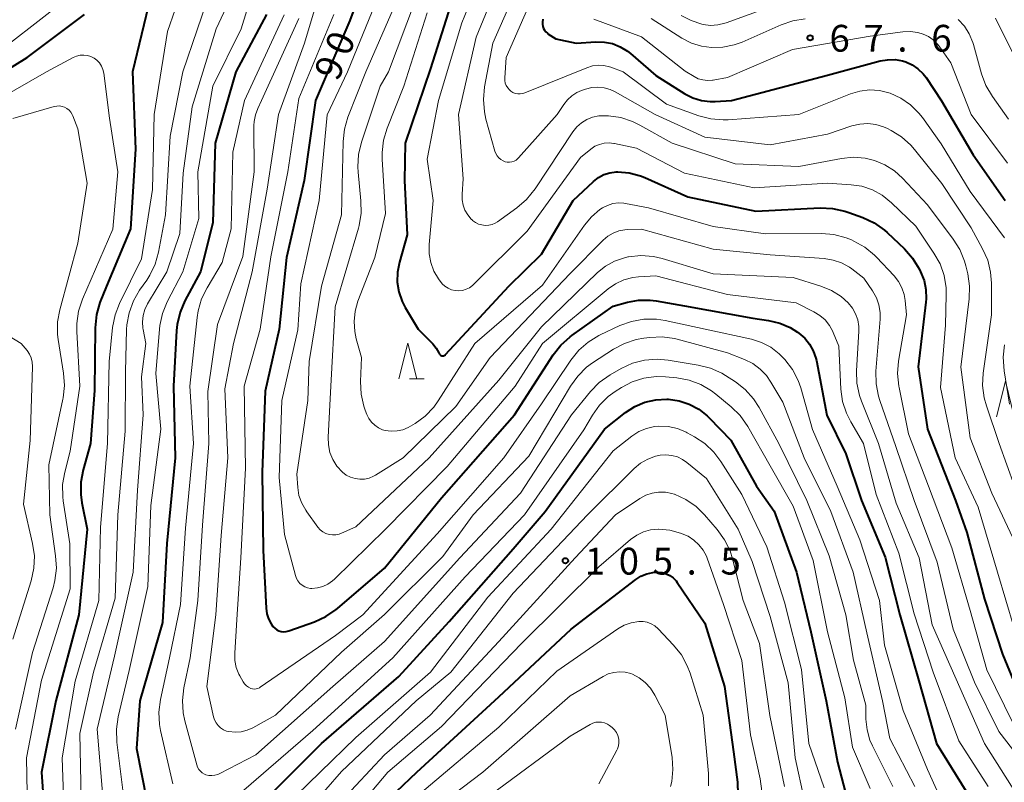
# Model space of a CAD drawing. Units: metres. Extents: x -72000 to -69997, y 30000 to 31501.
# Drawn here: x -71828 to -71690, y 31226 to 31332 of the extents above; entities that cross this region are included whole.
import ezdxf

# ---------------------------------------------------------------- set-up
doc = ezdxf.new("R2010")
doc.units = ezdxf.units.M
for name, color, linetype, lineweight in [('633200_針葉樹林', 7, 'Continuous', 13), ('710100_等高線(計曲線)', 7, 'Continuous', 40), ('710200_等高線(主曲線)', 7, 'Continuous', 13), ('731200_図化機測定による標高点', 7, 'Continuous', 40)]:
    doc.layers.add(name, color=color, linetype=linetype, lineweight=lineweight)
doc.styles.add('Style-WORKING', font='MS Gothic.ttf')

msp = doc.modelspace()

# ---------------------------------------------------------------- linework, layer by layer
at = {"layer": '633200_針葉樹林', "linetype": 'Continuous', "lineweight": 13}
msp.add_line((-71773.512, 31282.04), (-71771.428, 31282.04), dxfattribs=at)
at = {"layer": '633200_針葉樹林', "linetype": 'Continuous', "lineweight": 13, "flags": 128}
for points in [[(-71774.97, 31282.04), (-71773.72, 31287.04), (-71772.47, 31282.04)], [(-71691.34, 31276.73), (-71690.09, 31281.73), (-71688.84, 31276.73)]]:
    msp.add_lwpolyline(points, dxfattribs=at)
at = {"layer": '710100_等高線(計曲線)', "linetype": 'Continuous', "lineweight": 40, "flags": 128}
for points, elevation in [([(-71777.84, 31343), (-71781.84, 31332.16), (-71786.64, 31321), (-71788.22, 31309.78), (-71790.7, 31299), (-71791.75, 31289), (-71793.67, 31280.33), (-71794.09, 31269), (-71793.97, 31258.03), (-71793.56, 31249.94), (-71793.45, 31249.17), (-71793.21, 31248.44), (-71792.85, 31247.75), (-71792.6, 31247.4), (-71792.36, 31247.15), (-71792.08, 31246.94), (-71791.77, 31246.79), (-71791.43, 31246.69), (-71791.09, 31246.65)], 90), ([(-71809.75, 31335.5), (-71812.26, 31325), (-71811.84, 31314.16), (-71812.56, 31303), (-71815.91, 31295), (-71816.81, 31292.71), (-71817.3, 31291.04), (-71817.5, 31289.17), (-71817.59, 31280.41)], 110), ([(-71767.73, 31334.27), (-71770.54, 31325.46), (-71774.11, 31315), (-71774.21, 31309.79), (-71773.82, 31302.18), (-71774.91, 31298.36), (-71775.18, 31296.98), (-71775.21, 31295.57), (-71774.99, 31294.19), (-71774.53, 31292.86), (-71774.08, 31292), (-71772.29, 31289), (-71770.24, 31286.93), (-71769.75, 31286.34), (-71769.37, 31285.67), (-71769.33, 31285.58), (-71769.28, 31285.49), (-71769.23, 31285.42), (-71769.16, 31285.36), (-71769.08, 31285.31), (-71768.99, 31285.27), (-71768.9, 31285.26), (-71768.8, 31285.25), (-71768.71, 31285.27), (-71768.62, 31285.3), (-71768.53, 31285.34), (-71768.46, 31285.4), (-71768.44, 31285.43), (-71759.58, 31295), (-71755, 31299.46), (-71750.59, 31307), (-71747.73, 31309.66), (-71747.04, 31310.2), (-71746.27, 31310.61), (-71745.44, 31310.87), (-71744.57, 31310.99), (-71744.32, 31311), (-71742.73, 31310.86), (-71741.18, 31310.45)], 80), ([(-71839, 31319.6), (-71827, 31327), (-71819, 31333.03)], 110), ([(-71793.49, 31333), (-71797.79, 31325), (-71800.68, 31315), (-71801, 31303.84), (-71802.75, 31297), (-71804.92, 31292.96), (-71805.61, 31291.36), (-71806.01, 31289.66), (-71806.1, 31288.78), (-71806.53, 31281), (-71806.3, 31271), (-71807.44, 31259), (-71808.08, 31247.92), (-71811.22, 31237), (-71811.68, 31230.32), (-71810.26, 31223)], 100), ([(-71754.82, 31332.36), (-71754.89, 31331.95), (-71754.89, 31331.65), (-71754.85, 31331.35), (-71754.75, 31331.07), (-71754.61, 31330.81), (-71754.42, 31330.58), (-71754.19, 31330.38), (-71754.11, 31330.32), (-71753, 31329.61)], 70), ([(-71753, 31329.61), (-71750.15, 31329), (-71747.39, 31329.18), (-71746.22, 31329.16), (-71745.08, 31328.93), (-71743.99, 31328.51), (-71742.99, 31327.9), (-71742.55, 31327.55), (-71739, 31324.47), (-71734.95, 31321.93), (-71733.83, 31321.37), (-71732.64, 31321), (-71731.4, 31320.85), (-71730.71, 31320.86), (-71728.42, 31321), (-71715, 31324.51), (-71707.62, 31326.51), (-71706.58, 31326.69), (-71705.52, 31326.7), (-71704.49, 31326.52), (-71704.02, 31326.38), (-71703.13, 31325.97), (-71702.32, 31325.41), (-71701.61, 31324.72), (-71701.2, 31324.19), (-71699.05, 31320.95), (-71694.62, 31313.38), (-71690.11, 31307)], 70), ([(-71741.18, 31310.45), (-71740.56, 31310.19), (-71734.52, 31307.48), (-71725, 31305.48), (-71716.01, 31305.94), (-71714.27, 31305.88), (-71712.57, 31305.51), (-71712.02, 31305.33), (-71710.03, 31304.59), (-71708.45, 31303.84), (-71707.03, 31302.84), (-71706.64, 31302.49), (-71704.23, 31300.22), (-71703.07, 31298.91), (-71702.15, 31297.42), (-71701.95, 31297), (-71701.47, 31295.79), (-71701.21, 31294.52), (-71701.17, 31293.22), (-71701.21, 31292.78), (-71702.3, 31283.7), (-71701, 31275), (-71697.05, 31265), (-71695.47, 31260.53), (-71693, 31251.22), (-71690.49, 31243.51), (-71688.32, 31238.2)], 80), ([(-71791.09, 31246.65), (-71790.74, 31246.67), (-71790.37, 31246.76), (-71786.77, 31248.03), (-71785.18, 31248.76), (-71783.75, 31249.74), (-71783.58, 31249.89), (-71777, 31255.55), (-71769, 31265.39), (-71758.8, 31277), (-71753.37, 31285.39), (-71752.3, 31286.76), (-71751.01, 31287.93), (-71750.76, 31288.11), (-71745, 31292.2), (-71743, 31292.76), (-71741.43, 31293.05), (-71739.82, 31293.06), (-71738.96, 31292.95), (-71735, 31292.25), (-71725.46, 31290.54), (-71723.23, 31290.21), (-71721.66, 31289.84), (-71720.19, 31289.21), (-71719.17, 31288.57), (-71719, 31288.44), (-71718.18, 31287.74), (-71717.5, 31286.9), (-71716.97, 31285.95), (-71716.61, 31284.93), (-71716.53, 31284.58), (-71715.07, 31276.93), (-71712.44, 31271.56), (-71710.24, 31265), (-71706.91, 31257.09), (-71704.87, 31249), (-71702.22, 31239.78), (-71699.73, 31231), (-71695.62, 31224.38)], 90), ([(-71817.59, 31280.41), (-71818.13, 31273), (-71819.16, 31269.29), (-71819.48, 31267.58), (-71819.49, 31265.84), (-71819.33, 31264.67), (-71818.6, 31261), (-71819.75, 31249), (-71823, 31237), (-71824.99, 31227.01), (-71824.44, 31219)], 110), ([(-71746.21, 31275), (-71743.26, 31277.32), (-71741.96, 31278.16), (-71740.53, 31278.77), (-71739.02, 31279.12), (-71737.47, 31279.2), (-71737.26, 31279.19), (-71735.77, 31278.98), (-71734.33, 31278.5), (-71733.01, 31277.79), (-71731.83, 31276.85), (-71731.56, 31276.59), (-71728.53, 31273.47), (-71724.93, 31267), (-71722.47, 31263.53), (-71719.31, 31255), (-71717.34, 31246.66), (-71715.16, 31237), (-71713.58, 31228.42), (-71711.96, 31222.16)], 100), ([(-71797, 31219.8), (-71785.81, 31231), (-71775, 31240.41), (-71767.93, 31248.07), (-71759, 31258.23), (-71754.51, 31263.49), (-71746.21, 31275)], 100), ([(-71781, 31218.89), (-71772.45, 31227), (-71761, 31237.55), (-71750.88, 31247), (-71741.82, 31253.95), (-71741.09, 31254.42), (-71740.29, 31254.75), (-71739.44, 31254.93), (-71738.72, 31254.98), (-71738.15, 31254.92), (-71737.59, 31254.76), (-71737.07, 31254.51), (-71736.6, 31254.17), (-71736.19, 31253.75), (-71736.03, 31253.53), (-71732.15, 31247.85), (-71729.4, 31239), (-71728.14, 31229.86), (-71727.59, 31225.62), (-71727.52, 31223.88)], 110)]:
    msp.add_lwpolyline(points, dxfattribs=dict(at, elevation=elevation))
at = {"layer": '710200_等高線(主曲線)', "linetype": 'Continuous', "lineweight": 13, "flags": 128}
for points, elevation in [([(-71793.49, 31342.51), (-71797.06, 31331), (-71801, 31323), (-71803.14, 31311), (-71803, 31304.47), (-71805.21, 31297), (-71807.4, 31292.79), (-71808.07, 31291.18), (-71808.44, 31289.48), (-71808.5, 31288.98), (-71809, 31282.8), (-71808.28, 31275), (-71809.68, 31264.32), (-71810.1, 31253), (-71812.75, 31241.25), (-71814.27, 31234.75), (-71814.51, 31233.02), (-71814.45, 31231.22), (-71813.36, 31222.64)], 102), ([(-71762.39, 31341.12), (-71766.16, 31331.84), (-71769.44, 31321), (-71771, 31312.78), (-71770.19, 31307), (-71770.73, 31300.81), (-71770.73, 31299.54), (-71770.51, 31298.3), (-71770.07, 31297.11), (-71769.44, 31296.01), (-71768.91, 31295.34), (-71768.53, 31294.99), (-71768.09, 31294.7), (-71767.62, 31294.5), (-71767.11, 31294.38), (-71766.59, 31294.35), (-71766.07, 31294.41), (-71765.58, 31294.56), (-71765.11, 31294.79), (-71764.69, 31295.1), (-71764.58, 31295.21), (-71757, 31302.69), (-71749.57, 31313), (-71748.1, 31314.18), (-71747.53, 31314.57)], 78), ([(-71804.13, 31339.93), (-71807.35, 31330.65), (-71809.21, 31319), (-71809.48, 31308.52), (-71811, 31298.81), (-71814.07, 31292.59), (-71814.7, 31290.97), (-71815.04, 31289.23), (-71815.55, 31284.45), (-71815.74, 31273), (-71816.72, 31261.28), (-71816.95, 31251), (-71820.28, 31239.72), (-71822.11, 31229), (-71821.74, 31218.26)], 108), ([(-71785, 31339.62), (-71788.17, 31329), (-71791.84, 31319), (-71793.43, 31308.57), (-71795.53, 31297), (-71798.12, 31287), (-71799.36, 31280.64), (-71798.9, 31271), (-71799.87, 31260.13), (-71800.59, 31249), (-71801.86, 31239), (-71800.93, 31234.76), (-71800.79, 31234.31), (-71800.57, 31233.89), (-71800.28, 31233.51), (-71799.93, 31233.19), (-71799.53, 31232.93), (-71799.09, 31232.75), (-71798.77, 31232.67), (-71797.91, 31232.58), (-71797.05, 31232.65), (-71796.21, 31232.86), (-71795.43, 31233.22), (-71792.26, 31235), (-71783, 31243.8), (-71777, 31249.04), (-71768.83, 31257.17), (-71764.58, 31263), (-71756.77, 31271.23), (-71750.97, 31281.01), (-71749.95, 31282.43), (-71748.71, 31283.65), (-71747.86, 31284.27), (-71744.95, 31286.18), (-71743.42, 31287), (-71741.76, 31287.55), (-71740.68, 31287.74), (-71739.87, 31287.84), (-71738.12, 31287.9)], 94), ([(-71797, 31338.6), (-71800.56, 31331), (-71803.89, 31320.11), (-71805.17, 31310.83), (-71805.64, 31302.36), (-71807.45, 31297), (-71810.16, 31292.51), (-71810.54, 31291.72), (-71810.79, 31290.88), (-71810.88, 31290.01), (-71810.82, 31289.14), (-71810.78, 31288.92), (-71810.39, 31287), (-71811, 31282.32), (-71810.75, 31277), (-71811.55, 31266.45), (-71812.15, 31255), (-71814.79, 31243.21), (-71817.19, 31233), (-71816.42, 31223.58)], 104), ([(-71760.35, 31339.19), (-71764.17, 31329.83), (-71766.64, 31319), (-71765.96, 31310.04), (-71766.14, 31307.86), (-71766.14, 31307.09), (-71766, 31306.34), (-71765.74, 31305.63), (-71765.35, 31304.97), (-71764.86, 31304.39), (-71764.69, 31304.22), (-71764.66, 31304.2), (-71764.27, 31303.91), (-71763.84, 31303.69), (-71763.37, 31303.56), (-71762.89, 31303.5), (-71762.41, 31303.53)], 76), ([(-71757.72, 31338.39), (-71761.83, 31329), (-71762.98, 31322.87), (-71763.14, 31321.13), (-71763.01, 31319.39), (-71762.79, 31318.38), (-71761.55, 31313.89), (-71761.42, 31313.54), (-71761.24, 31313.22), (-71761, 31312.94), (-71760.71, 31312.7), (-71760.39, 31312.52), (-71760.12, 31312.42), (-71759.81, 31312.35), (-71759.49, 31312.34), (-71759.17, 31312.39), (-71758.86, 31312.49), (-71758.58, 31312.64), (-71758.33, 31312.84), (-71758.22, 31312.95), (-71752.8, 31319), (-71751.9, 31320.41), (-71751.39, 31321.08), (-71750.77, 31321.64), (-71750.07, 31322.09), (-71749.42, 31322.37), (-71748.84, 31322.57), (-71747.99, 31322.79), (-71747.11, 31322.85), (-71746.24, 31322.76), (-71745.39, 31322.52), (-71744.69, 31322.19), (-71739.11, 31319), (-71732.15, 31315.85), (-71723, 31314.77), (-71715, 31316.28), (-71711.57, 31317.43), (-71710.47, 31317.69), (-71709.34, 31317.75), (-71708.22, 31317.62), (-71707.14, 31317.3), (-71706.59, 31317.05), (-71706.09, 31316.8), (-71704.62, 31315.88), (-71703.32, 31314.71), (-71702.83, 31314.14), (-71699, 31309.36), (-71694.86, 31303.14), (-71693.27, 31300.23), (-71692.56, 31298.64), (-71692.15, 31296.95), (-71692.03, 31295.4), (-71692.03, 31291), (-71693.18, 31282.85), (-71693.27, 31281.1), (-71693.05, 31279.37), (-71692.74, 31278.24), (-71690.96, 31273)], 74), ([(-71755, 31338.35), (-71759.96, 31327), (-71760.15, 31324.15), (-71760.15, 31323.78), (-71760.08, 31323.41), (-71759.94, 31323.06), (-71759.75, 31322.74), (-71759.5, 31322.46), (-71759.32, 31322.3), (-71759.02, 31322.11), (-71758.69, 31321.98), (-71758.35, 31321.9), (-71758, 31321.89), (-71757.65, 31321.94), (-71757.33, 31322.04), (-71748.68, 31325.57), (-71747.9, 31325.81), (-71747.09, 31325.91), (-71746.28, 31325.88), (-71745.48, 31325.7), (-71745.29, 31325.63), (-71743.59, 31325), (-71737.52, 31320.48), (-71733, 31318.85), (-71731.32, 31318.4), (-71729.58, 31318.25), (-71728.88, 31318.28), (-71719, 31319), (-71711.76, 31321.9), (-71710.45, 31322.29), (-71709.09, 31322.45), (-71707.73, 31322.38), (-71706.4, 31322.07), (-71706.2, 31322), (-71704.71, 31321.31), (-71703.36, 31320.38), (-71702.19, 31319.22), (-71701.69, 31318.58), (-71699.09, 31314.91), (-71695, 31308.23), (-71690.23, 31301.77)], 72), ([(-71801.19, 31336.81), (-71805.23, 31325), (-71807, 31316.01), (-71807.62, 31305), (-71808.6, 31299.78), (-71809.07, 31298.1), (-71809.82, 31296.53), (-71810.26, 31295.85), (-71811.26, 31294.44), (-71812.14, 31292.93), (-71812.74, 31291.29), (-71813.05, 31289.58), (-71813.08, 31288.95), (-71813.25, 31283), (-71813.28, 31274.72), (-71814.3, 31263), (-71814.67, 31251.33), (-71817.71, 31241), (-71819.61, 31232.39), (-71819.38, 31221), (-71817.66, 31212.34), (-71815.75, 31203), (-71814.36, 31198.64)], 106), ([(-71777.45, 31336.55), (-71782.18, 31325), (-71785.02, 31318.98), (-71786.14, 31307), (-71788.68, 31295.32), (-71789.11, 31288.89), (-71791.34, 31279), (-71791.75, 31268.25), (-71791, 31260.25), (-71789.47, 31254.51), (-71789.33, 31254.11), (-71789.12, 31253.75)], 88), ([(-71775, 31335.63), (-71779.6, 31325), (-71782.1, 31318.66), (-71782.6, 31316.99), (-71782.79, 31315.22), (-71783.02, 31305), (-71785.82, 31295), (-71787.54, 31284.46), (-71787.72, 31279), (-71789.28, 31268.72), (-71789.14, 31266.84), (-71788.96, 31265.71), (-71788.58, 31264.63), (-71788.02, 31263.64), (-71787.88, 31263.44), (-71786.3, 31261.29), (-71785.98, 31260.93), (-71785.61, 31260.64), (-71785.2, 31260.41), (-71784.75, 31260.26), (-71784.28, 31260.19), (-71783.81, 31260.2), (-71783.34, 31260.29), (-71783, 31260.42), (-71781, 31261.31), (-71770.75, 31271), (-71761, 31281.83), (-71755, 31289.32), (-71747.17, 31296.89), (-71746.04, 31297.8), (-71744.78, 31298.51), (-71743.41, 31298.98), (-71742.91, 31299.09), (-71742.83, 31299.1), (-71741.09, 31299.27), (-71739.36, 31299.13), (-71738.15, 31298.85), (-71731.93, 31297), (-71731, 31296.73)], 86), ([(-71735.45, 31332.89), (-71734.07, 31332.15), (-71732.59, 31331.66), (-71732.38, 31331.62), (-71731.37, 31331.49), (-71730.35, 31331.55), (-71729.35, 31331.78), (-71729.15, 31331.85), (-71719, 31335.59)], 64), ([(-71832.06, 31327), (-71823, 31333.99)], 108), ([(-71772.65, 31335), (-71776.43, 31325), (-71777.61, 31323)], 84), ([(-71791.03, 31332.97), (-71796.57, 31321), (-71798.24, 31313.76), (-71798.43, 31303), (-71799.69, 31298.31), (-71801.83, 31294.79), (-71802.6, 31293.22), (-71803.09, 31291.55), (-71803.23, 31290.63), (-71804.24, 31281), (-71803.7, 31273), (-71804.85, 31261.15), (-71805.53, 31250.47), (-71807.09, 31243), (-71808.34, 31237.15), (-71808.56, 31235.42), (-71808.47, 31233.68), (-71808.32, 31232.85), (-71806.63, 31225.37)], 98), ([(-71784.07, 31333), (-71789, 31321.24), (-71790.52, 31311), (-71792.9, 31299.1), (-71794.37, 31289), (-71796.63, 31281), (-71796.45, 31269.55), (-71797.09, 31257), (-71797.66, 31248.34), (-71797.95, 31243.63), (-71797.92, 31242.62), (-71797.73, 31241.64), (-71797.36, 31240.71), (-71797.24, 31240.47), (-71796.79, 31239.66), (-71796.58, 31239.36), (-71796.32, 31239.1), (-71796.03, 31238.88), (-71795.71, 31238.72), (-71795.47, 31238.65), (-71795.22, 31238.63), (-71794.97, 31238.64), (-71794.73, 31238.7), (-71794.5, 31238.8), (-71794.37, 31238.88), (-71783.87, 31246.13), (-71780.04, 31249), (-71769.64, 31260.36), (-71760.31, 31271), (-71755, 31278.53), (-71750.9, 31284.67)], 92), ([(-71771, 31333.24), (-71774.28, 31323), (-71776.64, 31317.1), (-71777.14, 31315.43), (-71777.34, 31313.7), (-71777.32, 31312.75), (-71776.83, 31305.17), (-71778.33, 31299), (-71780.7, 31292.88), (-71781.1, 31291.5), (-71781.25, 31290.07), (-71781.15, 31288.64), (-71780.94, 31287.65), (-71780.19, 31285), (-71780.33, 31281.66), (-71780.26, 31279.91), (-71779.88, 31278.21), (-71779.68, 31277.63), (-71779.45, 31277.04), (-71779.18, 31276.47), (-71778.81, 31275.97), (-71778.35, 31275.53), (-71777.83, 31275.18), (-71777.26, 31274.92), (-71776.88, 31274.82), (-71776.06, 31274.7), (-71775.23, 31274.74), (-71774.42, 31274.91), (-71773.66, 31275.23), (-71773.35, 31275.4), (-71772.7, 31275.8), (-71771.3, 31276.83), (-71770.1, 31278.09), (-71769.49, 31278.95), (-71764.34, 31287), (-71754.87, 31295.13)], 82), ([(-71691.48, 31332.52), (-71687.75, 31325), (-71683.44, 31318.56)], 64), ([(-71789, 31332.44), (-71794.19, 31321), (-71794.73, 31319.87), (-71795.06, 31318.97), (-71795.23, 31318.03), (-71795.26, 31317.48), (-71795.21, 31311), (-71796.84, 31299.16), (-71800.35, 31289.65), (-71801.73, 31280.27), (-71801.58, 31273), (-71802.45, 31261.55), (-71803.1, 31251), (-71804.2, 31243), (-71805.06, 31238.78), (-71805.26, 31237.05), (-71805.16, 31235.31), (-71804.92, 31234.18), (-71803.27, 31228.02), (-71803.15, 31227.7), (-71802.98, 31227.39), (-71802.76, 31227.13), (-71802.49, 31226.9), (-71802.19, 31226.73), (-71802, 31226.65), (-71801.59, 31226.55), (-71801.16, 31226.52), (-71800.74, 31226.56), (-71800.33, 31226.68), (-71800.06, 31226.8), (-71795, 31229.45), (-71784.21, 31239), (-71777, 31245.28), (-71766.44, 31257), (-71757.97, 31266.03), (-71750.84, 31277), (-71748.17, 31280.25)], 96), ([(-71747.7, 31332.34), (-71741, 31329.9), (-71734.92, 31325.08), (-71733.67, 31324.33), (-71733.07, 31324.03), (-71732.42, 31323.85), (-71731.76, 31323.78), (-71731.09, 31323.82), (-71730.99, 31323.84), (-71729, 31324.2), (-71719.87, 31328.13), (-71709, 31329.98), (-71704.46, 31330.58), (-71703.4, 31330.62), (-71702.35, 31330.48), (-71701.61, 31330.27), (-71700.87, 31329.92), (-71700.19, 31329.46), (-71699.61, 31328.88), (-71699.37, 31328.57), (-71697.73, 31326.27), (-71694.9, 31319), (-71689.79, 31312.21)], 68), ([(-71739.65, 31332.43), (-71735.39, 31329.72), (-71734.04, 31329.02), (-71732.6, 31328.57), (-71731.24, 31328.38), (-71729.63, 31328.42), (-71728.05, 31328.75), (-71726.94, 31329.16), (-71721.49, 31331.58), (-71719.84, 31332.14), (-71718.12, 31332.41)], 66), ([(-71696.69, 31332.31), (-71695.83, 31331.37), (-71695.14, 31330.29), (-71694.64, 31329.11), (-71694.56, 31328.83), (-71693.43, 31324.72), (-71692.82, 31323.09)], 66), ([(-71835, 31318.86), (-71824.3, 31325), (-71820.55, 31327), (-71820.08, 31327.2), (-71819.59, 31327.32), (-71819.08, 31327.34), (-71818.58, 31327.28), (-71818.09, 31327.13), (-71817.63, 31326.9), (-71817.23, 31326.6), (-71816.88, 31326.23), (-71816.6, 31325.8), (-71816.4, 31325.33), (-71816.28, 31324.79), (-71815.5, 31318.5), (-71814.32, 31311), (-71815.03, 31302.97), (-71819.26, 31293.16), (-71819.81, 31291.51)], 112), ([(-71777.61, 31323), (-71780.23, 31315.13), (-71780.63, 31313.43), (-71780.73, 31311.69), (-71780.69, 31310.97), (-71780.28, 31306.95), (-71780.26, 31305.21), (-71780.54, 31303.49), (-71780.64, 31303.12), (-71783.88, 31292.12), (-71784.51, 31281), (-71784.89, 31273.89), (-71784.85, 31272.81), (-71784.62, 31271.75), (-71784.22, 31270.74), (-71783.64, 31269.82), (-71782.88, 31268.98), (-71782.34, 31268.57), (-71781.75, 31268.27), (-71781.11, 31268.07), (-71780.45, 31267.98), (-71779.78, 31268.01), (-71779.13, 31268.15), (-71778.51, 31268.41), (-71778.23, 31268.57), (-71774.39, 31271), (-71767, 31278.16), (-71762.21, 31285), (-71751, 31296.77), (-71746.4, 31301.43), (-71745.74, 31301.99), (-71745, 31302.43), (-71744.18, 31302.73), (-71743.33, 31302.89), (-71743, 31302.91), (-71741, 31302.96), (-71731, 31300.18), (-71723, 31299.4), (-71715.43, 31298.86), (-71714.19, 31298.66), (-71713.01, 31298.25), (-71711.91, 31297.64), (-71711.59, 31297.41), (-71709.89, 31296.11), (-71708.67, 31294.33), (-71708.15, 31293.39), (-71707.8, 31292.38), (-71707.63, 31291.32), (-71707.63, 31290.39), (-71708.2, 31283.09), (-71708.19, 31281.34), (-71707.87, 31279.63), (-71707.68, 31279.02), (-71705.44, 31272.56), (-71702.87, 31265), (-71699.63, 31256.37), (-71697.39, 31247), (-71694.41, 31239.59), (-71691, 31232.67), (-71685.9, 31226.1)], 84), ([(-71692.82, 31323.09), (-71691.91, 31321.55), (-71689.63, 31318.37)], 66), ([(-71829, 31318.48), (-71823.22, 31320.13), (-71822.85, 31320.2), (-71822.48, 31320.21), (-71822.11, 31320.15), (-71821.76, 31320.03), (-71821.43, 31319.85), (-71821.14, 31319.61), (-71820.89, 31319.33), (-71820.7, 31319.01), (-71820.63, 31318.84), (-71819.93, 31317), (-71818.59, 31309.41), (-71819.93, 31301), (-71822.44, 31291.71), (-71822.75, 31289.99), (-71822.75, 31288.25), (-71822.66, 31287.53), (-71821.92, 31282.84), (-71821.8, 31281.1), (-71821.98, 31279.37), (-71822.02, 31279.18), (-71823.99, 31270.01), (-71823.85, 31263), (-71823.02, 31257.28), (-71822.91, 31255.54), (-71823.12, 31253.81), (-71823.38, 31252.81), (-71826.25, 31243.75), (-71828.63, 31233)], 114), ([(-71762.41, 31303.53), (-71761.93, 31303.64), (-71761.49, 31303.83), (-71761.19, 31304.02), (-71758.45, 31305.98), (-71757.13, 31307.11), (-71755.92, 31308.6), (-71750.64, 31316.6), (-71750.09, 31317.29), (-71749.43, 31317.87), (-71748.69, 31318.33), (-71747.87, 31318.65), (-71747.01, 31318.82), (-71746.17, 31318.85), (-71745.65, 31318.82), (-71743.92, 31318.58), (-71742.26, 31318.04), (-71741.26, 31317.54), (-71736.75, 31315), (-71727.89, 31312.11), (-71719, 31311.76), (-71713.04, 31312.88), (-71711.38, 31313.04), (-71709.72, 31312.91), (-71708.4, 31312.6), (-71706.94, 31311.99), (-71705.61, 31311.14), (-71704.49, 31310.13), (-71701, 31306.37), (-71697.38, 31301.59), (-71696.45, 31300.11), (-71695.8, 31298.5), (-71695.62, 31297.83), (-71695.36, 31296.72), (-71695.11, 31294.99), (-71695.16, 31293.25), (-71696.31, 31283.69), (-71695, 31273.78), (-71691.98, 31266.02), (-71688.66, 31259)], 76), ([(-71747.53, 31314.57), (-71746.9, 31314.84), (-71746.24, 31315.01), (-71745.55, 31315.05), (-71744.87, 31314.98), (-71744.79, 31314.97), (-71741.71, 31314.29), (-71735, 31310.81), (-71725.25, 31308.75), (-71715, 31309.39), (-71711.69, 31309.2), (-71710.16, 31308.97), (-71708.69, 31308.48), (-71707.33, 31307.75), (-71706.01, 31306.68), (-71702.62, 31303.38), (-71700.09, 31299.64), (-71699.24, 31298.12), (-71698.67, 31296.47), (-71698.39, 31294.75), (-71698.37, 31293.81), (-71698.46, 31289.54), (-71699.19, 31280.81), (-71697.12, 31271), (-71693.9, 31264.1), (-71691.19, 31255), (-71688.85, 31247.15)], 78), ([(-71754.87, 31295.13), (-71749.02, 31303.54), (-71748.04, 31304.72), (-71746.87, 31305.71), (-71746.5, 31305.95), (-71745.8, 31306.31), (-71745.04, 31306.55), (-71744.26, 31306.65), (-71743.47, 31306.61), (-71743.25, 31306.58), (-71740.02, 31305.98), (-71731, 31303.35), (-71723.67, 31302.33), (-71715.81, 31302.37), (-71714.08, 31302.23), (-71712.39, 31301.78), (-71711.62, 31301.47), (-71711.28, 31301.31), (-71709.76, 31300.46), (-71708.41, 31299.35), (-71708.15, 31299.08), (-71705.67, 31296.46), (-71705.04, 31295.67), (-71704.56, 31294.78), (-71704.24, 31293.82), (-71704.11, 31293), (-71703.93, 31291), (-71705.04, 31284.5), (-71705.18, 31282.76), (-71705.02, 31281.03), (-71704.97, 31280.81), (-71703.65, 31274.35), (-71700.84, 31267), (-71697.59, 31258.41), (-71695, 31249.6), (-71692.67, 31241.33), (-71689, 31233.81)], 82), ([(-71731, 31296.73), (-71719.8, 31296.2), (-71715.9, 31294.99), (-71714.43, 31294.39), (-71713.09, 31293.54), (-71712.09, 31292.65), (-71711.51, 31291.94), (-71711.06, 31291.15), (-71710.76, 31290.28), (-71710.61, 31289.38), (-71710.61, 31288.7), (-71710.92, 31283.16), (-71710.87, 31281.42), (-71710.51, 31279.72), (-71710.23, 31278.9), (-71707.87, 31273), (-71705.37, 31264.63), (-71702.17, 31257), (-71700.36, 31247.64), (-71697, 31240.02), (-71693, 31231), (-71688.35, 31223.65)], 86), ([(-71789.12, 31253.75), (-71788.85, 31253.42), (-71788.53, 31253.15), (-71788.16, 31252.94), (-71787.77, 31252.8), (-71787.35, 31252.72), (-71787.15, 31252.71), (-71786.37, 31252.78), (-71785.61, 31252.98), (-71784.9, 31253.31), (-71784.25, 31253.75), (-71783.98, 31254), (-71776.86, 31261), (-71768.23, 31269.77), (-71758.71, 31281), (-71754.86, 31287), (-71745.7, 31294.62), (-71744.64, 31295.35), (-71743.47, 31295.89), (-71742.23, 31296.21), (-71741.42, 31296.31), (-71739, 31296.45), (-71729, 31293.84), (-71719.35, 31292.65), (-71716.88, 31291.42), (-71716.06, 31290.92), (-71715.33, 31290.27), (-71714.72, 31289.52), (-71714.26, 31288.66), (-71714.21, 31288.54), (-71713.41, 31286.59), (-71713.12, 31280.6), (-71712.88, 31278.87), (-71712.35, 31277.21), (-71711.74, 31276), (-71709.97, 31273), (-71708.17, 31265.83), (-71705, 31257.66), (-71702.84, 31249.16), (-71700.21, 31241), (-71696.59, 31231.41), (-71692.48, 31225)], 88), ([(-71819.81, 31291.51), (-71820.06, 31289.78), (-71820.07, 31288.65), (-71819.64, 31281), (-71821, 31271.9), (-71821.75, 31268.98), (-71822.04, 31267.26), (-71822.02, 31265.51), (-71821.96, 31264.98), (-71821.05, 31258.95), (-71821, 31252.66), (-71825, 31239.87), (-71827.12, 31229), (-71826.89, 31219.11)], 112), ([(-71750.9, 31284.67), (-71749.81, 31286.03), (-71748.5, 31287.18), (-71747.01, 31288.09), (-71746.81, 31288.18), (-71744.04, 31289.48), (-71742.4, 31290.08), (-71740.68, 31290.38), (-71738.94, 31290.38), (-71737.72, 31290.2), (-71732.11, 31289), (-71725.64, 31287.57), (-71724.23, 31287.13), (-71722.92, 31286.45), (-71721.75, 31285.55), (-71721.2, 31284.99), (-71720.95, 31284.72), (-71719.9, 31283.34), (-71719.1, 31281.79), (-71718.74, 31280.76), (-71717.07, 31274.93), (-71713.63, 31267), (-71710.48, 31259.52), (-71707.71, 31251), (-71707, 31244.76), (-71704.39, 31235.61), (-71701, 31227.38), (-71698.85, 31222.63)], 92), ([(-71830.87, 31288.82), (-71827.83, 31287), (-71827.02, 31286), (-71826.68, 31285.5), (-71826.43, 31284.96), (-71826.29, 31284.38), (-71826.24, 31283.78), (-71826.25, 31283.71), (-71826.6, 31273.4), (-71827.51, 31264.49), (-71826.24, 31259.01), (-71826, 31257.28), (-71826.06, 31255.54), (-71826.45, 31253.78), (-71829, 31245.62)], 116), ([(-71738.12, 31287.9), (-71736.4, 31287.66), (-71736.03, 31287.57), (-71729, 31285.65), (-71726.6, 31284.73), (-71725.45, 31284.16), (-71724.41, 31283.4), (-71723.52, 31282.48), (-71722.9, 31281.58), (-71721.24, 31278.76), (-71718.25, 31271), (-71714.51, 31263.49), (-71711.39, 31255), (-71709.5, 31246.5), (-71707.27, 31237), (-71706.27, 31231.73), (-71702.75, 31225)], 94), ([(-71690.19, 31286.81), (-71690.4, 31285.08), (-71690.28, 31283.17), (-71689.53, 31278.47)], 72), ([(-71748.17, 31280.25), (-71746.95, 31281.5), (-71745.4, 31282.59), (-71743.85, 31283.48), (-71742.26, 31284.21), (-71740.58, 31284.65), (-71738.84, 31284.79), (-71737.27, 31284.66), (-71733.07, 31283.97), (-71731.38, 31283.54), (-71729.79, 31282.82), (-71729.24, 31282.48), (-71727.88, 31281.6), (-71726.51, 31280.53), (-71725.34, 31279.23), (-71724.56, 31278.02), (-71721.81, 31273), (-71717.89, 31265), (-71714.74, 31257.26), (-71712.44, 31249), (-71711.34, 31242.66), (-71709.63, 31236.37), (-71709.6, 31234.4), (-71709.45, 31232.91), (-71709.04, 31231.47), (-71708.68, 31230.68), (-71705.82, 31225)], 96), ([(-71749.09, 31274.91), (-71747.89, 31276.96), (-71746.9, 31278.35), (-71745.68, 31279.55), (-71744.69, 31280.27), (-71743.84, 31280.81), (-71742.32, 31281.6), (-71740.69, 31282.12), (-71738.99, 31282.34), (-71737.64, 31282.31), (-71736.06, 31282.16), (-71734.34, 31281.84), (-71732.71, 31281.23), (-71731.21, 31280.35), (-71730.63, 31279.91), (-71728.46, 31278.12), (-71727.22, 31276.9), (-71726.14, 31275.36), (-71723, 31269.84), (-71719.78, 31264.22), (-71717, 31256.62), (-71715, 31246.65), (-71712.58, 31237.42), (-71711.48, 31230.52), (-71709, 31224.74)], 98), ([(-71798.4, 31223), (-71787, 31232.81), (-71775.84, 31243), (-71765.69, 31254.31), (-71757.4, 31263), (-71749.09, 31274.91)], 98), ([(-71791, 31222.14), (-71781, 31231.86), (-71770.54, 31241), (-71762.53, 31251.47), (-71753.65, 31261), (-71745, 31271.97), (-71742.35, 31274.03), (-71741.37, 31274.65), (-71740.31, 31275.1), (-71739.18, 31275.36), (-71738.59, 31275.41), (-71737.28, 31275.36), (-71736, 31275.08), (-71734.79, 31274.58), (-71734.65, 31274.5), (-71733.6, 31273.93), (-71732.15, 31272.97), (-71730.89, 31271.77), (-71729.92, 31270.48), (-71727, 31265.83), (-71723.49, 31258.51), (-71721, 31250.78), (-71718.61, 31241.39), (-71717.58, 31231), (-71715.46, 31224.79)], 102), ([(-71690.96, 31273), (-71688.82, 31267)], 74), ([(-71791.8, 31217), (-71783, 31227.09), (-71772.58, 31237), (-71767.71, 31241), (-71759, 31252.06), (-71748.57, 31263), (-71742.03, 31269.5), (-71741.14, 31270.24), (-71740.14, 31270.81), (-71739.05, 31271.21), (-71738.42, 31271.34), (-71737.6, 31271.4), (-71736.79, 31271.32), (-71736, 31271.1), (-71735.26, 31270.74), (-71734.68, 31270.33), (-71731.93, 31268.07), (-71727.48, 31261), (-71725.54, 31256.46), (-71723, 31248.77), (-71720.5, 31239.5), (-71719.53, 31229), (-71718.27, 31223.22)], 104), ([(-71783, 31223), (-71777, 31229.41), (-71770.6, 31235), (-71761, 31245.28), (-71750.32, 31257), (-71744.66, 31263), (-71741.24, 31265.3), (-71740.42, 31265.75), (-71739.54, 31266.06), (-71738.62, 31266.2), (-71737.68, 31266.18), (-71736.77, 31266), (-71736.46, 31265.9), (-71736.41, 31265.88), (-71734.82, 31265.16), (-71733.39, 31264.17), (-71732.2, 31263.01), (-71730.41, 31260.94), (-71729.38, 31259.53), (-71728.62, 31257.96), (-71728.27, 31256.85), (-71726.79, 31251), (-71724.52, 31245), (-71723.08, 31234.92), (-71721.01, 31225)], 106), ([(-71784.75, 31217.25), (-71776.52, 31227), (-71769, 31233.41), (-71757.81, 31245), (-71747, 31255.72), (-71742.54, 31259.56), (-71741.69, 31260.16), (-71740.75, 31260.62), (-71739.75, 31260.9), (-71738.64, 31261), (-71738.6, 31261), (-71737.05, 31260.87), (-71735.56, 31260.46), (-71734.5, 31260), (-71733.69, 31259.48), (-71732.98, 31258.83), (-71732.39, 31258.07), (-71731.94, 31257.21), (-71731.84, 31256.96), (-71729.52, 31250.48), (-71727, 31242.62), (-71725.76, 31232.24), (-71724.39, 31226.07), (-71724.16, 31224.35)], 108), ([(-71772.03, 31223.97), (-71761, 31233.29), (-71752.87, 31241.13), (-71744.32, 31247.06), (-71743.43, 31247.57), (-71742.47, 31247.91), (-71741.4, 31248.09), (-71740.8, 31248.08), (-71740.22, 31247.97), (-71739.66, 31247.76), (-71739.15, 31247.46), (-71738.68, 31247.05), (-71736.53, 31244.79), (-71735.44, 31243.43), (-71734.61, 31241.9), (-71734.21, 31240.84), (-71732.41, 31235), (-71731.66, 31226.82), (-71731.66, 31225.07)], 112), ([(-71775, 31218.11), (-71763.24, 31227), (-71751, 31237.66), (-71746.4, 31240.4), (-71745.68, 31240.75), (-71744.91, 31240.97), (-71744.11, 31241.05), (-71743.31, 31240.99), (-71742.53, 31240.79), (-71742.3, 31240.7), (-71741.34, 31240.21), (-71740.49, 31239.55), (-71739.76, 31238.76), (-71739.14, 31237.78), (-71737.73, 31235), (-71736.75, 31229.04), (-71736.63, 31227.37), (-71736.79, 31225.7), (-71736.95, 31225)], 114), ([(-71762.26, 31223.74), (-71751, 31232.05), (-71748.2, 31233.69), (-71747.83, 31233.87), (-71747.43, 31233.98), (-71747.01, 31234.02), (-71746.6, 31233.99), (-71746.19, 31233.89), (-71745.79, 31233.7), (-71745.49, 31233.52), (-71745.11, 31233.26), (-71744.79, 31232.94), (-71744.53, 31232.56), (-71744.34, 31232.15), (-71744.29, 31232), (-71744.2, 31231.57), (-71744.19, 31231.12), (-71744.26, 31230.68), (-71744.4, 31230.26), (-71744.49, 31230.08), (-71747.01, 31225.37)], 116)]:
    msp.add_lwpolyline(points, dxfattribs=dict(at, elevation=elevation))
at = {"layer": '731200_図化機測定による標高点', "linetype": 'Continuous', "lineweight": 40}
for centre in [(-71717.42, 31329.75, 67.57), (-71751.67, 31256.59, 105.48)]:
    msp.add_circle(centre, 0.375, dxfattribs=at)

# ---------------------------------------------------------------- texts
at = {"layer": '710100_等高線(計曲線)', "linetype": 'Continuous', "lineweight": 40, "style": 'Style-WORKING'}
for s, p in [('0', (-71782.045, 31326.982, -9.999)), ('9', (-71783.51, 31323.53, -9.999))]:
    msp.add_text(s, height=3.75, rotation=67, dxfattribs=at).set_placement(p)
at = {"layer": '731200_図化機測定による標高点', "linetype": 'Continuous', "lineweight": 40, "style": 'Style-WORKING'}
for s, p in [('6', (-71714.71, 31327.81, -9.999)), ('7', (-71709.96, 31327.81, -9.999)), ('6', (-71700.46, 31327.81, -9.999)), ('.', (-71705.21, 31327.81, -9.999)), ('1', (-71748.96, 31254.65, -9.999)), ('0', (-71744.21, 31254.65, -9.999)), ('5', (-71739.46, 31254.65, -9.999)), ('5', (-71729.96, 31254.65, -9.999)), ('.', (-71734.71, 31254.65, -9.999))]:
    msp.add_text(s, height=3.75, dxfattribs=at).set_placement(p)

doc.saveas('drawing.dxf')
